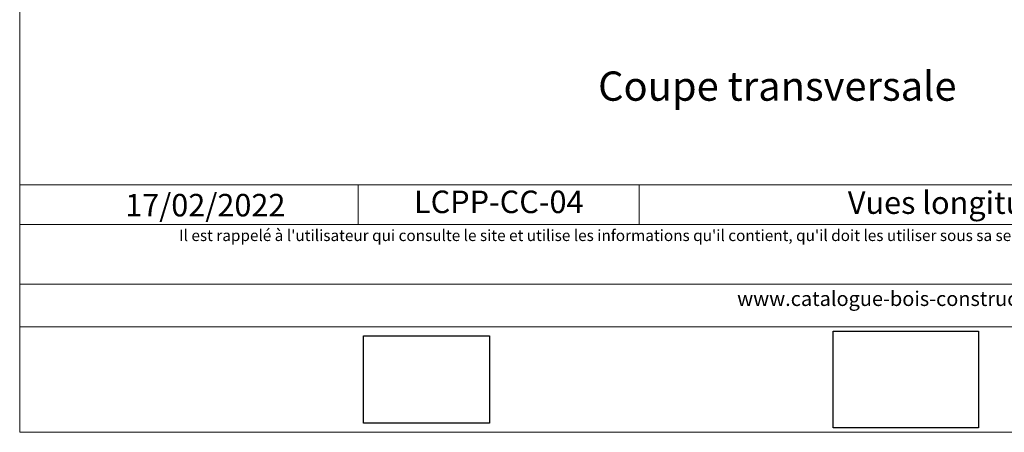
# Model space of a CAD drawing. Units: millimetres. Extents: x 18120 to 19105, y -21037 to -19682.
# Drawn here: x 18120 to 18668, y -21037 to -20808 of the extents above; entities that cross this region are included whole.
import ezdxf

# ---------------------------------------------------------------- set-up
doc = ezdxf.new("R2010")
doc.units = ezdxf.units.MM
doc.header["$LTSCALE"] = 5
doc.layers.add('Ech.1_5', color=7, linetype='Continuous')
doc.styles.add('arial-', font='arial.ttf', dxfattribs={"height": 1})
doc.styles.add('arial-i', font='ariali.ttf', dxfattribs={"height": 1})
picture_1 = doc.add_image_def('image2.jpg', size_in_pixel=(247, 171))
picture_2 = doc.add_image_def('image3.jpg', size_in_pixel=(200, 133))

msp = doc.modelspace()

# ---------------------------------------------------------------- linework, layer by layer
at = {"layer": 'Ech.1_5', "color": 190, "linetype": 'Continuous', "lineweight": 15}
for p, q in [((18308.67, -20899.73), (18308.67, -20921.73)), ((18464.83, -20899.73), (18464.83, -20921.73))]:
    msp.add_line(p, q, dxfattribs=at)
for points in [[(19105.47, -21037.14), (19105.47, -19682.14), (18120.47, -19682.14), (18120.47, -21037.14), (19105.47, -21037.14)], [(18120.47, -20899.73), (19105.47, -20899.73), (19105.47, -21037.14), (18120.47, -21037.14), (18120.47, -20899.73)], [(19105.47, -20921.73), (18120.47, -20921.73), (18120.47, -20899.73), (19105.47, -20899.73), (19105.47, -20921.73)], [(19105.47, -20978.6), (18120.47, -20978.6), (18120.47, -20954.87), (19105.47, -20954.87), (19105.47, -20978.6)]]:
    msp.add_lwpolyline(points, dxfattribs=at)

# ---------------------------------------------------------------- texts
at = {"layer": 'Ech.1_5', "color": 190, "linetype": 'Continuous', "style": 'arial-'}
msp.add_text('17/02/2022', height=12.5, dxfattribs=at).set_placement((18179.1, -20917.33))
at = {"layer": 'Ech.1_5', "color": 4, "linetype": 'Continuous', "true_color": 0x00ffff, "attachment_point": 2, "line_spacing_factor": 1.08, "style": 'arial-'}
for s, insert, char_height, width in [('{\\fArial|b0|i0;\\W1.000000;\\H16.250000;\\c16711848;Coupe transversale}', (18541.57, -20836.87), 16.25, 226.8515), ('{\\fArial|b0|i0;\\W1.000000;\\H12.500000;\\c16711848;LCPP-CC-04}', (18386.75, -20902.98), 12.5, 143.6552), ('{\\fArial|b0|i0;\\W1.000000;\\H12.500000;\\c16711848;Vues longitudinale et transversale}', (18715.25, -20903.42), 12.5, 488.3429)]:
    msp.add_mtext(s, dxfattribs=dict(at, insert=insert, char_height=char_height, width=width))
at = {"layer": 'Ech.1_5', "color": 200, "linetype": 'Continuous', "true_color": 0xa800ff, "attachment_point": 2, "line_spacing_factor": 1.08, "style": 'arial-i'}
for s, insert, char_height, width in [("{\\fArial|b0|i1;\\W1.000000;\\H6.250000;\\c16711848; Il est rappelé à l'utilisateur qui consulte le site et utilise les informations qu'il contient, qu'il doit les utiliser sous sa seule responsabilité en vérifiant leur pertinence, leur cohérence et leur non obsolescence.}", (18612.97, -20924.75), 6.25, 978.75), ('{\\fArial|b0|i1;\\W1.000000;\\H8.125000;\\c16711848;www.catalogue-bois-construction.fr}', (18612.97, -20958.91), 8.125, 976.875)]:
    msp.add_mtext(s, dxfattribs=dict(at, insert=insert, char_height=char_height, width=width))

# ---------------------------------------------------------------- referenced raster images: frames only (the image files are external)
at = {"layer": 'Ech.1_5', "linetype": 'Continuous'}
image = msp.add_image(picture_2, insert=(18572.61, -21034.66), size_in_units=(80.72, 53.68), dxfattribs=at)
image.dxf.flags = 7
image = msp.add_image(picture_1, insert=(18311.53, -21032.11), size_in_units=(70.01, 48.47), dxfattribs=at)
image.dxf.flags = 7

doc.saveas('drawing.dxf')
